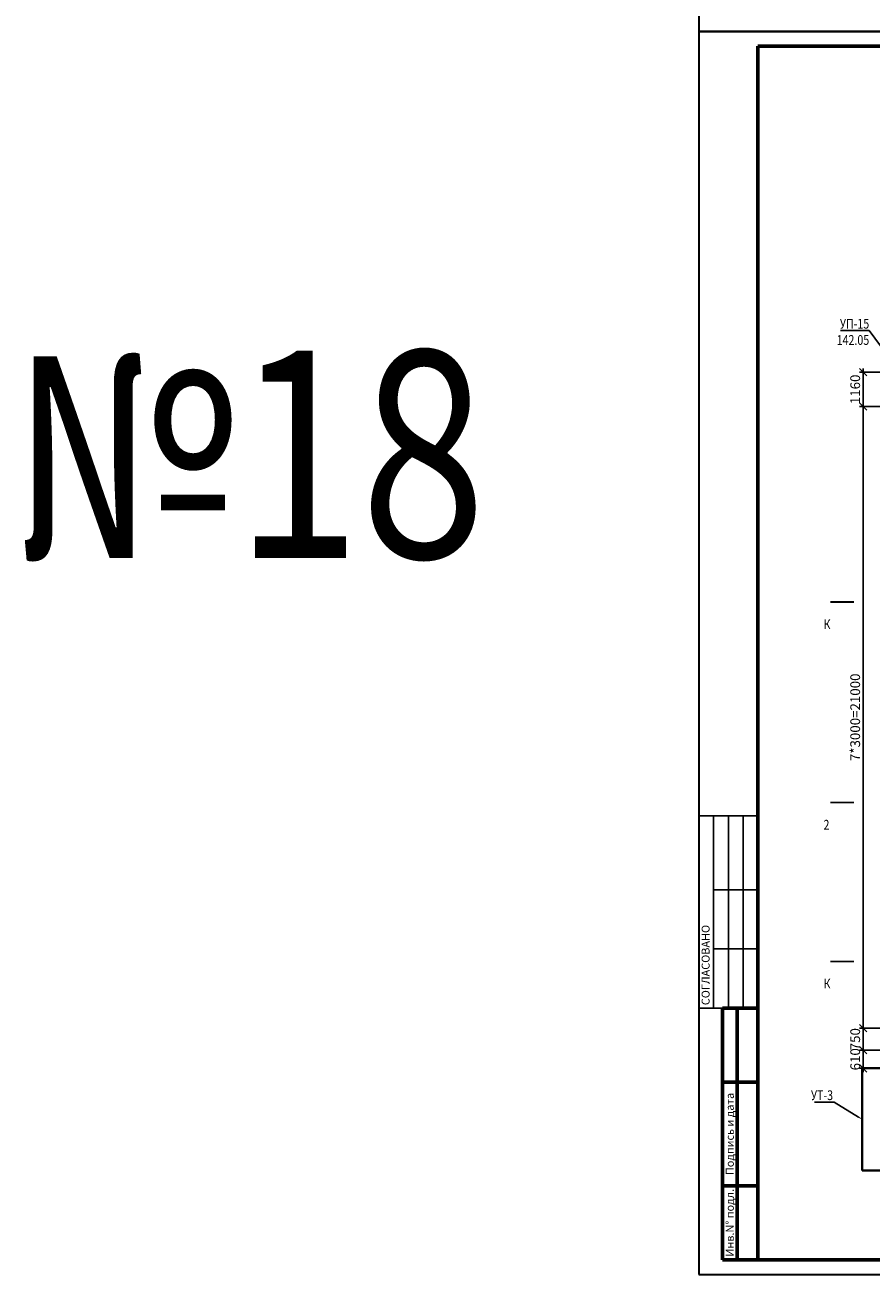
# Model space of a CAD drawing. Units: millimetres. Extents: x -3013968 to 1541824, y -3770845 to 271882.
# Drawn here: x -1624525 to -1595908, y -2236808 to -2194834 of the extents above; entities that cross this region are included whole.
import ezdxf
from ezdxf import colors
from ezdxf.entities.mleader import LeaderData, LeaderLine
from ezdxf.enums import TextEntityAlignment as Align
from ezdxf.math import Vec2, Vec3

# ---------------------------------------------------------------- set-up
doc = ezdxf.new("R2010")
doc.units = ezdxf.units.MM
doc.layers.get('Defpoints').update_dxf_attribs({"lineweight": 25})
doc.layers.add('Тонкие', color=250, linetype='Continuous', lineweight=25)
doc.layers.add('Чертежная', color=7, linetype='Continuous', lineweight=25)
doc.layers.add('Форматы', color=7, linetype='Continuous')
doc.styles.add('Geniso', font='geniso.shx', dxfattribs={"width": 0.7, "oblique": 15})
doc.styles.add('Группа 2', font='geniso.shx', dxfattribs={"width": 0.8, "oblique": 15, "height": 330})
doc.dimstyles.new('1-100', dxfattribs={"dimscale": 100, "dimtxt": 3.3, "dimasz": 2.5, "dimexe": 1.25, "dimexo": 0.625, "dimtad": 1, "dimdec": 0, "dimtxsty": 'Geniso', "dimblk": 'OBLIQUE', "dimcen": 2.5, "dimdle": 1.25, "dimadec": 0, "dimazin": 0, "dimtfac": 1, "dimtdec": 0, "dimtmove": 1, "dimatfit": 2, "dimfxl": 1, "dimtfill": 1, "dimarcsym": 0})

# ---------------------------------------------------------------- blocks, each defined once
blk = doc.blocks.new('_Dot')
at = {"color": 0, "linetype": 'ByBlock', "lineweight": -2}
blk.add_line((-0.5, 0), (-1, 0), dxfattribs=at)
at = {"color": 0, "linetype": 'ByBlock', "const_width": 0.5}
blk.add_lwpolyline([(-0.25, 0, 1), (0.25, 0, 1)], format="xyb", close=True, dxfattribs=at)
blk = doc.blocks.new('_Oblique')
at = {"color": 0, "linetype": 'ByBlock', "lineweight": -2}
blk.add_line((-0.5, -0.5), (0.5, 0.5), dxfattribs=at)
blk = doc.blocks.new('*D1439')
at = {"layer": 'Defpoints', "color": 0, "ltscale": 100, "transparency": 16777216}
for p in [(-1595178, -2206570), (-1595178, -2207730)]:
    blk.add_point(p, dxfattribs=at)
at = {"layer": 'Чертежная', "color": 0, "lineweight": -2, "ltscale": 100, "transparency": 16777216}
for p, q in [((-1595241, -2206570), (-1596303, -2206570)), ((-1596178, -2206445), (-1596178, -2207855)), ((-1595241, -2207730), (-1596303, -2207730))]:
    blk.add_line(p, q, dxfattribs=at)
at = {"layer": 'Чертежная', "color": 0, "lineweight": -2, "ltscale": 100, "transparency": 16777216, "xscale": 250, "yscale": 250, "zscale": 250}
for p, rotation in [((-1596178, -2206570), 90), ((-1596178, -2207730), 270)]:
    blk.add_blockref('_Oblique', p, dxfattribs=dict(at, rotation=rotation))
at = {"layer": 'Чертежная', "color": 0, "ltscale": 100, "transparency": 16777216, "insert": (-1596406, -2207150), "char_height": 330, "attachment_point": 5, "rotation": 90, "style": 'Geniso', "bg_fill": 3, "box_fill_scale": 1.1, "bg_fill_color": 256, "bg_fill_true_color": 13158600, "bg_fill_transparency": 0}
blk.add_mtext('1160', dxfattribs=at)
at = {"layer": 'Defpoints', "color": 0, "ltscale": 100, "transparency": 16777216}
blk.add_point((-1596178, -2207730), dxfattribs=at)
blk = doc.blocks.new('*D1440')
at = {"layer": 'Defpoints', "color": 0, "ltscale": 100, "transparency": 16777216}
for p in [(-1595178, -2207730), (-1596178, -2228730), (-1595088, -2228730)]:
    blk.add_point(p, dxfattribs=at)
at = {"layer": 'Чертежная', "color": 0, "lineweight": -2, "ltscale": 100, "transparency": 16777216}
for p, q in [((-1595241, -2207730), (-1596303, -2207730)), ((-1596178, -2207605), (-1596178, -2228855)), ((-1595151, -2228730), (-1596303, -2228730))]:
    blk.add_line(p, q, dxfattribs=at)
at = {"layer": 'Чертежная', "color": 0, "lineweight": -2, "ltscale": 100, "transparency": 16777216, "xscale": 250, "yscale": 250, "zscale": 250}
for p, rotation in [((-1596178, -2207730), 90), ((-1596178, -2228730), 270)]:
    blk.add_blockref('_Oblique', p, dxfattribs=dict(at, rotation=rotation))
at = {"layer": 'Чертежная', "color": 0, "ltscale": 100, "transparency": 16777216, "insert": (-1596406, -2218230), "char_height": 330, "attachment_point": 5, "rotation": 90, "style": 'Geniso', "bg_fill": 3, "box_fill_scale": 1.1, "bg_fill_color": 256, "bg_fill_true_color": 13158600, "bg_fill_transparency": 0}
blk.add_mtext('7*3000=21000', dxfattribs=at)
blk = doc.blocks.new('*D1441')
at = {"layer": 'Defpoints', "color": 0, "ltscale": 100, "transparency": 16777216}
for p in [(-1595088, -2228730), (-1595088, -2229480)]:
    blk.add_point(p, dxfattribs=at)
at = {"layer": 'Чертежная', "color": 0, "lineweight": -2, "ltscale": 100, "transparency": 16777216}
for p, q in [((-1595151, -2228730), (-1596303, -2228730)), ((-1596178, -2228605), (-1596178, -2229605)), ((-1595151, -2229480), (-1596303, -2229480))]:
    blk.add_line(p, q, dxfattribs=at)
at = {"layer": 'Чертежная', "color": 0, "lineweight": -2, "ltscale": 100, "transparency": 16777216, "xscale": 250, "yscale": 250, "zscale": 250}
for p, rotation in [((-1596178, -2228730), 90), ((-1596178, -2229480), 270)]:
    blk.add_blockref('_Oblique', p, dxfattribs=dict(at, rotation=rotation))
at = {"layer": 'Чертежная', "color": 0, "ltscale": 100, "transparency": 16777216, "insert": (-1596406, -2229105), "char_height": 330, "attachment_point": 5, "rotation": 90, "style": 'Geniso', "bg_fill": 3, "box_fill_scale": 1.1, "bg_fill_color": 256, "bg_fill_true_color": 13158600, "bg_fill_transparency": 0}
blk.add_mtext('750', dxfattribs=at)
at = {"layer": 'Defpoints', "color": 0, "ltscale": 100, "transparency": 16777216}
blk.add_point((-1596178, -2229480), dxfattribs=at)
blk = doc.blocks.new('*D1442')
at = {"layer": 'Defpoints', "color": 0, "ltscale": 100, "transparency": 16777216}
for p in [(-1595088, -2229480), (-1595088, -2230090)]:
    blk.add_point(p, dxfattribs=at)
at = {"layer": 'Чертежная', "color": 0, "lineweight": -2, "ltscale": 100, "transparency": 16777216}
for p, q in [((-1595151, -2229480), (-1596303, -2229480)), ((-1596178, -2229355), (-1596178, -2230215)), ((-1595151, -2230090), (-1596303, -2230090))]:
    blk.add_line(p, q, dxfattribs=at)
at = {"layer": 'Чертежная', "color": 0, "lineweight": -2, "ltscale": 100, "transparency": 16777216, "xscale": 250, "yscale": 250, "zscale": 250}
for p, rotation in [((-1596178, -2229480), 90), ((-1596178, -2230090), 270)]:
    blk.add_blockref('_Oblique', p, dxfattribs=dict(at, rotation=rotation))
at = {"layer": 'Чертежная', "color": 0, "ltscale": 100, "transparency": 16777216, "insert": (-1596406, -2229785), "char_height": 330, "attachment_point": 5, "rotation": 90, "style": 'Geniso', "bg_fill": 3, "box_fill_scale": 1.1, "bg_fill_color": 256, "bg_fill_true_color": 13158600, "bg_fill_transparency": 0}
blk.add_mtext('610', dxfattribs=at)
at = {"layer": 'Defpoints', "color": 0, "ltscale": 100, "transparency": 16777216}
blk.add_point((-1596178, -2230090), dxfattribs=at)
blk = doc.blocks.new('Razr_Hor_Top')
blk.add_lwpolyline([(0, 0.5, 0, 2, 0), (0, 4, 0, 0, 0), (0, 9, 0, 0, 0)], format="xyseb")
at = {"const_width": 0.6}
blk.add_lwpolyline([(-2, 0), (6, 0)], dxfattribs=at)

msp = doc.modelspace()

# ---------------------------------------------------------------- linework, layer by layer
at = {"layer": 'Форматы', "lineweight": 25, "ltscale": 100}
for p, q in [((-1601737.63, -2195057.732), (-1601737.63, -2153057.732)), ((-1601737.63, -2153057.732), (-1601737.63, -2195057.732)), ((-1601737.63, -2195057.732), (-1542337.63, -2195057.732)), ((-1601737.63, -2237057.732), (-1601737.63, -2195057.732)), ((-1601737.63, -2195057.732), (-1601737.63, -2237057.732))]:
    msp.add_line(p, q, dxfattribs=at)
at = {"layer": 'Форматы', "lineweight": 60, "ltscale": 100}
for p, q in [((-1599737.63, -2195557.732), (-1599737.63, -2236557.732)), ((-1542837.63, -2195557.732), (-1599737.63, -2195557.732)), ((-1600937.63, -2236557.732), (-1542837.63, -2236557.732))]:
    msp.add_line(p, q, dxfattribs=at)
at = {"layer": 'Форматы', "lineweight": 25}
for p, q in [((-1601737.63, -2221557.732), (-1599737.63, -2221557.732)), ((-1601237.63, -2228057.732), (-1601237.63, -2221557.732)), ((-1601237.63, -2228057.732), (-1601237.63, -2221557.732)), ((-1601237.63, -2228057.732), (-1601237.63, -2221557.732)), ((-1601237.63, -2228057.732), (-1601237.63, -2221557.732)), ((-1601237.63, -2228057.732), (-1601237.63, -2221557.732)), ((-1600737.63, -2228057.732), (-1600737.63, -2221557.732)), ((-1600737.63, -2228057.732), (-1600737.63, -2221557.732)), ((-1600737.63, -2228057.732), (-1600737.63, -2221557.732)), ((-1600737.63, -2228057.732), (-1600737.63, -2221557.732)), ((-1600737.63, -2228057.732), (-1600737.63, -2221557.732)), ((-1600237.63, -2228057.732), (-1600237.63, -2221557.732)), ((-1600237.63, -2228057.732), (-1600237.63, -2221557.732)), ((-1600237.63, -2228057.732), (-1600237.63, -2221557.732)), ((-1600237.63, -2228057.732), (-1600237.63, -2221557.732)), ((-1600237.63, -2228057.732), (-1600237.63, -2221557.732)), ((-1601237.63, -2224057.732), (-1599737.63, -2224057.732)), ((-1601237.63, -2224057.732), (-1599737.63, -2224057.732)), ((-1601237.63, -2224057.732), (-1599737.63, -2224057.732)), ((-1601237.63, -2224057.732), (-1599737.63, -2224057.732)), ((-1601237.63, -2224057.732), (-1599737.63, -2224057.732)), ((-1601237.63, -2226057.732), (-1599737.63, -2226057.732)), ((-1601237.63, -2226057.732), (-1599737.63, -2226057.732)), ((-1601237.63, -2226057.732), (-1599737.63, -2226057.732)), ((-1601237.63, -2226057.732), (-1599737.63, -2226057.732)), ((-1601237.63, -2226057.732), (-1599737.63, -2226057.732)), ((-1601737.63, -2228057.732), (-1600937.63, -2228057.732)), ((-1601737.63, -2228057.732), (-1600937.63, -2228057.732)), ((-1601737.63, -2228057.732), (-1600937.63, -2228057.732)), ((-1601737.63, -2228057.732), (-1600937.63, -2228057.732)), ((-1601737.63, -2228057.732), (-1600937.63, -2228057.732))]:
    msp.add_line(p, q, dxfattribs=at)
at = {"layer": 'Форматы', "lineweight": 60}
for p, q in [((-1600937.63, -2236557.732), (-1600937.63, -2228057.732)), ((-1600937.63, -2236557.732), (-1600937.63, -2228057.732)), ((-1600937.63, -2236557.732), (-1600937.63, -2228057.732)), ((-1600937.63, -2236557.732), (-1600937.63, -2228057.732)), ((-1600937.63, -2236557.732), (-1600937.63, -2228057.732)), ((-1600937.63, -2228057.732), (-1599737.63, -2228057.732)), ((-1600937.63, -2228057.732), (-1599737.63, -2228057.732)), ((-1600937.63, -2228057.732), (-1599737.63, -2228057.732)), ((-1600937.63, -2228057.732), (-1599737.63, -2228057.732)), ((-1600937.63, -2228057.732), (-1599737.63, -2228057.732)), ((-1600437.63, -2236557.732), (-1600437.63, -2228057.732)), ((-1600437.63, -2236557.732), (-1600437.63, -2228057.732)), ((-1600437.63, -2236557.732), (-1600437.63, -2228057.732)), ((-1600437.63, -2236557.732), (-1600437.63, -2228057.732)), ((-1600437.63, -2236557.732), (-1600437.63, -2228057.732)), ((-1599737.63, -2230557.732), (-1600937.63, -2230557.732)), ((-1599737.63, -2230557.732), (-1600937.63, -2230557.732)), ((-1599737.63, -2230557.732), (-1600937.63, -2230557.732)), ((-1599737.63, -2230557.732), (-1600937.63, -2230557.732)), ((-1599737.63, -2230557.732), (-1600937.63, -2230557.732)), ((-1599737.63, -2234057.732), (-1600937.63, -2234057.732)), ((-1599737.63, -2234057.732), (-1600937.63, -2234057.732)), ((-1599737.63, -2234057.732), (-1600937.63, -2234057.732)), ((-1599737.63, -2234057.732), (-1600937.63, -2234057.732)), ((-1599737.63, -2234057.732), (-1600937.63, -2234057.732))]:
    msp.add_line(p, q, dxfattribs=at)
at = {"layer": 'Форматы'}
msp.add_line((-1599737.63, -2231057.732), (-1599737.63, -2236557.732), dxfattribs=at)
at = {"layer": 'Чертежная', "color": 150, "lineweight": 30, "ltscale": 100}
for points in [[(-1601737.63, -2195057.732), (-1542337.63, -2195057.732), (-1542337.63, -2153057.732), (-1601737.63, -2153057.732)], [(-1601737.63, -2237057.732), (-1542337.63, -2237057.732), (-1542337.63, -2195057.732), (-1601737.63, -2195057.732)]]:
    msp.add_lwpolyline(points, close=True, dxfattribs=at)
at = {"layer": 'Чертежная', "color": 1, "lineweight": 40}
msp.add_lwpolyline([(-1596208.482, -2233540.018), (-1592608.482, -2233540.018), (-1592608.482, -2230090.018), (-1596208.482, -2230090.018)], close=True, dxfattribs=at)

# ---------------------------------------------------------------- texts
at = {"layer": 'Форматы', "style": 'Geniso', "oblique": 10}
msp.add_text('СОГЛАСОВАНО', height=270, rotation=90, dxfattribs=at).set_placement((-1601370.731, -2227956.959))
for s, p in [('Подпись и дата', (-1600687.63, -2232307.732)), ('Инв.N%%D подл.', (-1600687.63, -2235307.732))]:
    msp.add_text(s, height=270, rotation=90, dxfattribs=at).set_placement(p, align=Align.MIDDLE_CENTER)
at = {"layer": 'Чертежная', "color": 3, "lineweight": 30, "style": 'Geniso', "oblique": 15, "width": 0.8}
msp.add_text('№18', height=7000, dxfattribs=at).set_placement((-1625028.843, -2212842.176))
at = {"layer": 'Чертежная', "style": 'Группа 2', "oblique": 15, "width": 0.8}
for s, p in [('К', (-1597518.765, -2215354.082)), ('2', (-1597518.765, -2222128.774)), ('К', (-1597518.765, -2227495.63))]:
    msp.add_text(s, height=330, dxfattribs=at).set_placement(p, align=Align.BOTTOM_LEFT)

# ---------------------------------------------------------------- leaders
at = {"ltscale": 100}
ml = msp.add_multileader_mtext('Standard', dxfattribs=at)
ml.set_content('{\\W0.8;УП-15\\P142.05}', color=256, style='Geniso')
ml.set_leader_properties(color=256, linetype='ByLayer', lineweight=-1)
ml.set_arrow_properties(name='DOT')
ml.build(insert=Vec2(0, 0))
ml.multileader.update_dxf_attribs({"text_left_attachment_type": 6, "text_right_attachment_type": 6, "dogleg_length": 0, "arrow_head_size": 100})
ctx = ml.context
ctx.base_point, ctx.char_height, ctx.arrow_head_size, ctx.plane_origin = Vec3(-1596888.454, -2205162.837), 330, 100, Vec3(-1594417.516, -2215942.124)
ctx.left_attachment, ctx.right_attachment, ctx.text_align_type = 6, 6, 2
notes = []
notes.append((ctx, [(1, (1, 1, 0), (-1595973.273, -2205162.837), (-1, 0), 0, [(0, [(-1594508.482, -2207150.018)], 0, [])])]))
ctx.mtext.insert, ctx.mtext.alignment, ctx.mtext.flow_direction = Vec3(-1595975.273, -2204766.837), 3, 5
ml = msp.add_multileader_mtext('Standard', dxfattribs=at)
ml.set_content('{\\W0.8;УТ-3}', color=256, style='Geniso')
ml.set_leader_properties(linetype='ByLayer')
ml.build(insert=Vec2(0, 0))
ml.multileader.update_dxf_attribs({"text_right_attachment_type": 6, "dogleg_length": 0, "arrow_head_size": 150})
ctx = ml.context
ctx.base_point, ctx.char_height, ctx.arrow_head_size, ctx.plane_origin = Vec3(-1597946.15, -2230997.969), 330, 150, Vec3(-1597026.989, -2230958.649)
ctx.right_attachment = 6
notes.append((ctx, [(1, (1, 1, 0), (-1597162.969, -2231228.969), (-1, 0), 0, [(0, [(-1596208.482, -2231815.018)], 0, [])])]))
ctx.mtext.insert, ctx.mtext.flow_direction = Vec3(-1597944.15, -2230832.969), 5
for ctx, leaders in notes:
    for number, flags, end, landing, length, lines in leaders:
        leader = LeaderData()
        leader.index, (leader.has_last_leader_line, leader.has_dogleg_vector, leader.attachment_direction) = number, flags
        leader.last_leader_point, leader.dogleg_vector, leader.dogleg_length = Vec3(end), Vec3(landing), length
        for number, points, colour, breaks in lines:
            line = LeaderLine()
            line.index, line.vertices, line.color, line.breaks = number, Vec3.list(points), colors.encode_raw_color(colour), breaks
            leader.lines.append(line)
        ctx.leaders.append(leader)

# ---------------------------------------------------------------- next in the draw order: dimensions: what is measured, and where the dimension line sits
at = {"layer": 'Чертежная', "ltscale": 100}
dim = msp.add_linear_dim(base=(-1596178.482, -2207730.018), p1=(-1595178.482, -2206570.02), p2=(-1595178.482, -2207730.018), angle=90, dimstyle='1-100', dxfattribs=at)
dim.commit()
dim.dimension.update_dxf_attribs({"geometry": '*D1439', "text_midpoint": (-1596405.982, -2207150.019)})

# ---------------------------------------------------------------- next in the draw order: dimensions: what is measured, and where the dimension line sits
dim = msp.add_linear_dim(base=(-1596178.482, -2228730.018), p1=(-1595178.482, -2207730.018), p2=(-1595088.482, -2228730.018), angle=90, text='7*3000=21000', dimstyle='1-100', dxfattribs=at)
dim.commit()
dim.dimension.update_dxf_attribs({"geometry": '*D1440', "text_midpoint": (-1596406.015, -2218230.018)})

# ---------------------------------------------------------------- next in the draw order: block references
at = {"layer": 'Тонкие', "ltscale": 100, "xscale": -100, "yscale": 100, "zscale": 100, "rotation": 180}
for p in [(-1597086.888, -2214335.563), (-1597086.888, -2221110.255), (-1597086.888, -2226477.11)]:
    msp.add_blockref('Razr_Hor_Top', p, dxfattribs=at)

# ---------------------------------------------------------------- next in the draw order: dimensions: what is measured, and where the dimension line sits
at = {"layer": 'Чертежная', "ltscale": 100}
dim = msp.add_linear_dim(base=(-1596178.482, -2229480.018), p1=(-1595088.482, -2228730.018), p2=(-1595088.481, -2229480.018), angle=90, dimstyle='1-100', dxfattribs=at)
dim.commit()
dim.dimension.update_dxf_attribs({"geometry": '*D1441', "text_midpoint": (-1596405.982, -2229105.018)})

# ---------------------------------------------------------------- next in the draw order: dimensions: what is measured, and where the dimension line sits
dim = msp.add_linear_dim(base=(-1596178.482, -2230090.018), p1=(-1595088.481, -2229480.018), p2=(-1595088.482, -2230090.018), angle=90, dimstyle='1-100', dxfattribs=at)
dim.commit()
dim.dimension.update_dxf_attribs({"geometry": '*D1442', "text_midpoint": (-1596405.982, -2229785.018)})

doc.saveas('drawing.dxf')
